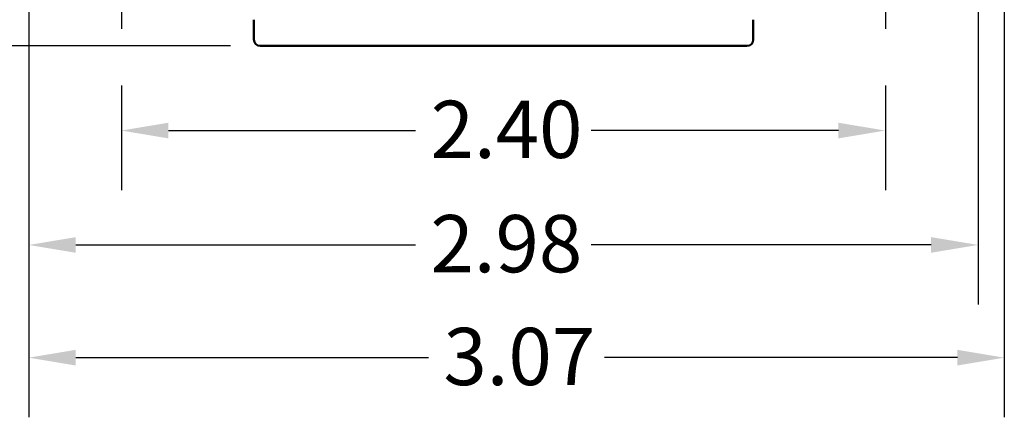
# Model space of a CAD drawing. Units: inches. Extents: x 0.2 to 25.3, y 0.6 to 15.9.
# Drawn here: x 5.8 to 8.9, y 10.3 to 11.5 of the extents above; entities that cross this region are included whole.
import ezdxf

# ---------------------------------------------------------------- set-up
doc = ezdxf.new("R2010")
doc.units = ezdxf.units.IN
doc.header["$LTSCALE"] = 1.5
doc.header["$MEASUREMENT"] = 0
doc.linetypes.add('CHAIN', pattern=[0.7087, 0.4724, -0.0591, 0.1181, -0.0591])
for name, color, linetype, lineweight in [('Center Mark (ANSI)', 7, 'Continuous', 25), ('Dimension (ANSI)', 7, 'Continuous', 25), ('Visible (ANSI)', 7, 'Continuous', 50)]:
    doc.layers.add(name, color=color, linetype=linetype, lineweight=lineweight)
doc.styles.add('Note Text (ANSI)', font='tahoma.ttf')
doc.dimstyles.new('Default (ANSI)', dxfattribs={"dimscale": 1.5, "dimtxt": 0.12, "dimasz": 0.098425, "dimexe": 0.125, "dimexo": 0.0625, "dimgap": 0.031496, "dimtad": 0, "dimtih": 1, "dimtoh": 1, "dimrnd": 1e-08, "dimzin": 4, "dimdsep": 46, "dimtxsty": 'Note Text (ANSI)', "dimcen": 0.09, "dimdle": 0.393701, "dimclrd": 256, "dimclre": 256, "dimclrt": 256, "dimadec": 0, "dimazin": 1, "dimtfac": 1, "dimtofl": 0, "dimtmove": 0, "dimatfit": 3, "dimfxl": 0, "dimtolj": 1, "dimtzin": 4, "dimlwd": -1, "dimlwe": -1, "dimarcsym": 0})

# ---------------------------------------------------------------- blocks, each defined once
blk = doc.blocks.new('*D25')
at = {"layer": 'Defpoints', "color": 0}
for p in [(5.8714, 11.7451), (8.8556, 11.7451), (8.8556, 10.8002)]:
    blk.add_point(p, dxfattribs=at)
at = {"layer": 'Dimension (ANSI)'}
for p, q in [((5.8714, 11.6513), (5.8714, 10.6127)), ((8.8556, 11.6513), (8.8556, 10.6127)), ((6.019, 10.8002), (7.0871, 10.8002)), ((8.708, 10.8002), (7.6399, 10.8002))]:
    blk.add_line(p, q, dxfattribs=at)
for points in [[(6.019, 10.8248), (6.019, 10.7756), (5.8714, 10.8002)], [(8.708, 10.8248), (8.708, 10.7756), (8.8556, 10.8002)]]:
    blk.add_solid(points, dxfattribs=at)
at = {"layer": 'Dimension (ANSI)', "insert": (7.1343, 10.8943), "char_height": 0.18, "attachment_point": 1, "style": 'Note Text (ANSI)'}
blk.add_mtext('\\A1;2.98', dxfattribs=at)
blk = doc.blocks.new('*D30')
at = {"layer": 'Defpoints', "color": 0}
for p in [(4.1726, 14.4931), (6.1076, 14.4931), (6.5993, 11.4258)]:
    blk.add_point(p, dxfattribs=at)
at = {"layer": 'Dimension (ANSI)'}
for p, q in [((6.0138, 14.4931), (3.9851, 14.4931)), ((4.1726, 14.3455), (4.1726, 13.1004)), ((4.1726, 11.5734), (4.1726, 12.8185)), ((6.5056, 11.4258), (3.9851, 11.4258))]:
    blk.add_line(p, q, dxfattribs=at)
for points in [[(4.148, 14.3455), (4.1973, 14.3455), (4.1726, 14.4931)], [(4.148, 11.5734), (4.1973, 11.5734), (4.1726, 11.4258)]]:
    blk.add_solid(points, dxfattribs=at)
at = {"layer": 'Dimension (ANSI)', "insert": (3.9428, 13.0532), "char_height": 0.18, "attachment_point": 1, "style": 'Note Text (ANSI)'}
blk.add_mtext('\\A1;3.07', dxfattribs=at)
blk = doc.blocks.new('*D31')
at = {"layer": 'Defpoints', "color": 0}
for p in [(8.9383, 12.5392), (5.8714, 11.7451), (8.9383, 10.4459)]:
    blk.add_point(p, dxfattribs=at)
at = {"layer": 'Dimension (ANSI)'}
for p, q in [((8.9383, 12.4454), (8.9383, 10.2584)), ((5.8714, 11.6513), (5.8714, 10.2584)), ((6.019, 10.4459), (7.1277, 10.4459)), ((8.7907, 10.4459), (7.6819, 10.4459))]:
    blk.add_line(p, q, dxfattribs=at)
for points in [[(6.019, 10.4705), (6.019, 10.4213), (5.8714, 10.4459)], [(8.7907, 10.4705), (8.7907, 10.4213), (8.9383, 10.4459)]]:
    blk.add_solid(points, dxfattribs=at)
at = {"layer": 'Dimension (ANSI)', "insert": (7.175, 10.5396), "char_height": 0.18, "attachment_point": 1, "style": 'Note Text (ANSI)'}
blk.add_mtext('\\A1;3.07', dxfattribs=at)
blk = doc.blocks.new('*D32')
at = {"layer": 'Defpoints', "color": 0}
for p in [(6.1627, 11.3958), (8.5643, 11.3958), (8.5643, 11.1599)]:
    blk.add_point(p, dxfattribs=at)
at = {"layer": 'Dimension (ANSI)'}
for p, q in [((6.1627, 11.302), (6.1627, 10.9724)), ((8.5643, 11.302), (8.5643, 10.9724)), ((6.3103, 11.1599), (7.0876, 11.1599)), ((8.4166, 11.1599), (7.6393, 11.1599))]:
    blk.add_line(p, q, dxfattribs=at)
for points in [[(6.3103, 11.1845), (6.3103, 11.1353), (6.1627, 11.1599)], [(8.4166, 11.1845), (8.4166, 11.1353), (8.5643, 11.1599)]]:
    blk.add_solid(points, dxfattribs=at)
at = {"layer": 'Dimension (ANSI)', "insert": (7.1349, 11.2537), "char_height": 0.18, "attachment_point": 1, "style": 'Note Text (ANSI)'}
blk.add_mtext('\\A1;2.40', dxfattribs=at)

msp = doc.modelspace()

# ---------------------------------------------------------------- linework, layer by layer
at = {"layer": 'Center Mark (ANSI)', "linetype": 'CHAIN', "ltscale": 0.299169}
for p, q in [((6.1627, 12.2038), (6.1627, 11.3958)), ((8.5643, 12.2038), (8.5643, 11.3958))]:
    msp.add_line(p, q, dxfattribs=at)
at = {"layer": 'Visible (ANSI)'}
for p, q in [((6.5793, 11.4458), (6.5793, 11.5085)), ((8.1491, 11.4458), (8.1491, 11.5085)), ((6.6503, 11.4258), (6.5993, 11.4258)), ((6.9021, 11.4258), (6.6503, 11.4258)), ((6.9021, 11.4258), (7.0808, 11.4258)), ((7.2961, 11.4258), (7.0808, 11.4258)), ((7.2961, 11.4258), (7.4281, 11.4258)), ((7.6436, 11.4258), (7.4281, 11.4258)), ((7.6436, 11.4258), (7.8236, 11.4258)), ((8.0781, 11.4258), (7.8236, 11.4258)), ((8.1291, 11.4258), (8.0781, 11.4258))]:
    msp.add_line(p, q, dxfattribs=at)
for centre, start, end in [((6.5993, 11.4458), 180, 270), ((8.1291, 11.4458), 270, 0)]:
    msp.add_arc(centre, 0.02, start, end, dxfattribs=at)

# ---------------------------------------------------------------- dimensions: what is measured, and where the dimension line sits
at = {"layer": 'Dimension (ANSI)'}
for base, p1, p2, angle, override, picture, middle in [((4.1726, 14.4931), (6.5993, 11.4258), (6.1076, 14.4931), 90, {"dimdec": 2, "dimtp": 0, "dimtm": 0, "dimtdec": 2, "dimatfit": 1}, '*D30', (4.1726, 12.9595)), ((8.9383, 10.4459), (5.8714, 11.7451), (8.9383, 12.5392), 180, {"dimtih": 0, "dimtoh": 0, "dimdec": 2, "dimtp": 0, "dimtm": 0, "dimtdec": 2, "dimatfit": 1}, '*D31', (7.4048, 10.4459)), ((8.8556, 10.8002), (5.8714, 11.7451), (8.8556, 11.7451), 180, {"dimtih": 0, "dimtoh": 0, "dimdec": 2, "dimtp": 0, "dimtm": 0, "dimtdec": 2, "dimatfit": 1}, '*D25', (7.3635, 10.8002)), ((8.5643, 11.1599), (6.1627, 11.3958), (8.5643, 11.3958), 180, {"dimtih": 0, "dimtoh": 0, "dimdec": 2, "dimtp": 0, "dimtm": 0, "dimtdec": 2, "dimatfit": 1}, '*D32', (7.3635, 11.1599))]:
    dim = msp.add_linear_dim(base=base, p1=p1, p2=p2, angle=angle, dimstyle='Default (ANSI)', override=override, dxfattribs=at)
    dim.commit()
    dim.dimension.update_dxf_attribs({"geometry": picture, "text_midpoint": middle, "dimtype": 160})

doc.saveas('drawing.dxf')
